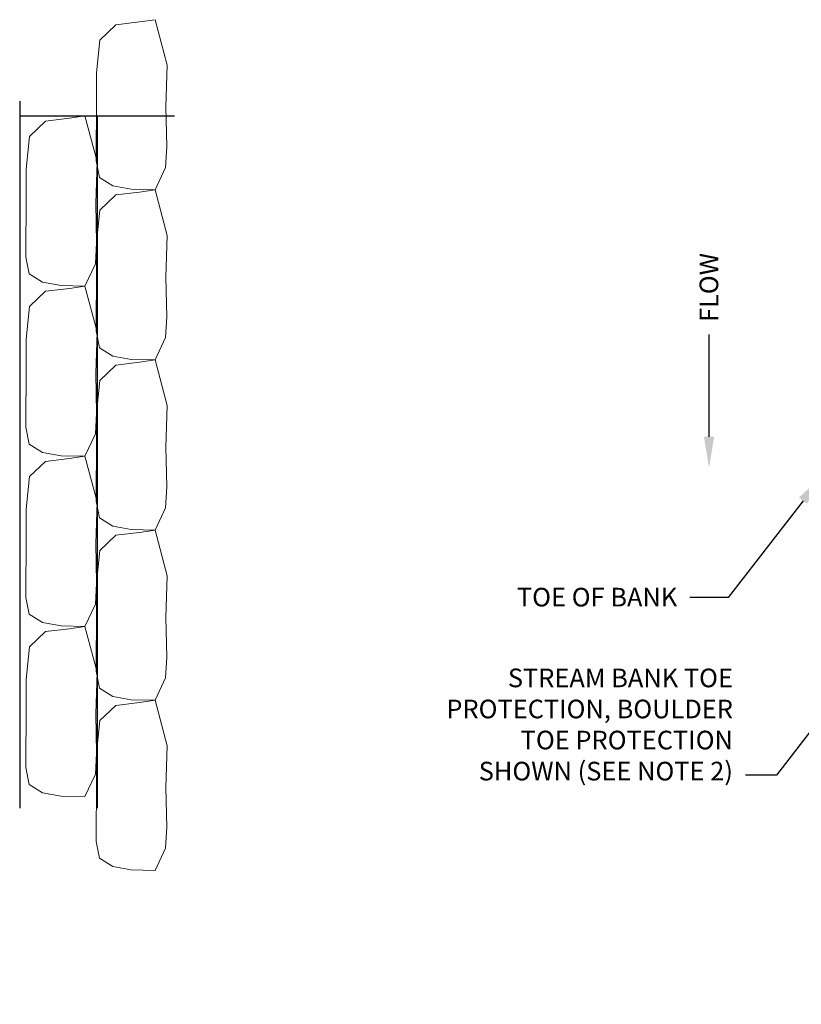
# Model space of a CAD drawing. Units: feet. Extents: x 6923.4 to 6935.7, y 5336 to 5344.8.
# Drawn here: x 6929.4 to 6931.3, y 5338.1 to 5340.5 of the extents above; entities that cross this region are included whole.
import ezdxf
from ezdxf import colors
from ezdxf.entities.mleader import LeaderData, LeaderLine
from ezdxf.math import Vec2, Vec3

# ---------------------------------------------------------------- set-up
doc = ezdxf.new("R2010")
doc.units = ezdxf.units.FT
doc.header["$MEASUREMENT"] = 0
doc.layers.add('GF-DETAIL-LINES', color=7, linetype='Continuous', lineweight=0)
doc.layers.add('GF-DETAIL-STAKES', color=36, linetype='Continuous')
doc.layers.add('GF-DETAIL-TEXT', color=7, linetype='Continuous')
doc.styles.get("Standard").update_dxf_attribs({"font": 'ARIALUNI.TTF', "height": 0.06})

msp = doc.modelspace()

# ---------------------------------------------------------------- linework, layer by layer
at = {"layer": 'GF-DETAIL-LINES', "linetype": 'Continuous', "lineweight": 0, "flags": 128}
for points in [[(6929.63411, 5340.1303), (6929.66598, 5340.11008), (6929.66598, 5340.11008), (6929.71086, 5340.10206), (6929.76838, 5340.1008), (6929.79365, 5340.15488), (6929.79635, 5340.20527), (6929.79445, 5340.30087), (6929.79776, 5340.40152), (6929.76838, 5340.51162), (6929.73088, 5340.50607), (6929.67336, 5340.49927), (6929.63508, 5340.46247), (6929.62676, 5340.3836), (6929.6267, 5340.32023), (6929.62584, 5340.17081)], [(6929.46452, 5339.89781), (6929.49639, 5339.87759), (6929.49639, 5339.87759), (6929.54127, 5339.86957), (6929.59879, 5339.86831), (6929.62406, 5339.92239), (6929.62676, 5339.97278), (6929.62486, 5340.06838), (6929.62817, 5340.16903), (6929.59879, 5340.27913), (6929.56129, 5340.27358), (6929.50377, 5340.26678), (6929.46549, 5340.22999), (6929.45717, 5340.15111), (6929.4571, 5340.08774), (6929.45625, 5339.93833)], [(6929.63411, 5339.71947), (6929.66598, 5339.69925), (6929.66598, 5339.69925), (6929.71086, 5339.69124), (6929.76838, 5339.68997), (6929.79365, 5339.74405), (6929.79635, 5339.79444), (6929.79445, 5339.89004), (6929.79776, 5339.99069), (6929.76838, 5340.1008), (6929.73088, 5340.09525), (6929.67336, 5340.08845), (6929.63508, 5340.05165), (6929.62676, 5339.97278), (6929.6267, 5339.9094), (6929.62584, 5339.75999)], [(6929.46452, 5339.48698), (6929.49639, 5339.46677), (6929.49639, 5339.46677), (6929.54127, 5339.45875), (6929.59879, 5339.45748), (6929.62406, 5339.51156), (6929.62676, 5339.56195), (6929.62486, 5339.65755), (6929.62817, 5339.7582), (6929.59879, 5339.86831), (6929.56129, 5339.86276), (6929.50377, 5339.85596), (6929.46549, 5339.81916), (6929.45717, 5339.74029), (6929.4571, 5339.67691), (6929.45625, 5339.5275)], [(6929.63411, 5339.30865), (6929.66598, 5339.28843), (6929.66598, 5339.28843), (6929.71086, 5339.28041), (6929.76838, 5339.27915), (6929.79365, 5339.33322), (6929.79635, 5339.38361), (6929.79445, 5339.47922), (6929.79776, 5339.57987), (6929.76838, 5339.68997), (6929.73088, 5339.68442), (6929.67336, 5339.67762), (6929.63508, 5339.64082), (6929.62676, 5339.56195), (6929.6267, 5339.49857), (6929.62584, 5339.34916)], [(6929.46452, 5339.07616), (6929.49639, 5339.05594), (6929.49639, 5339.05594), (6929.54127, 5339.04792), (6929.59879, 5339.04666), (6929.62406, 5339.10074), (6929.62676, 5339.15113), (6929.62486, 5339.24673), (6929.62817, 5339.34738), (6929.59879, 5339.45748), (6929.56129, 5339.45193), (6929.50377, 5339.44513), (6929.46549, 5339.40833), (6929.45717, 5339.32946), (6929.4571, 5339.26609), (6929.45625, 5339.11667)], [(6929.63411, 5338.89782), (6929.66598, 5338.8776), (6929.66598, 5338.8776), (6929.71086, 5338.86959), (6929.76838, 5338.86832), (6929.79365, 5338.9224), (6929.79635, 5338.97279), (6929.79445, 5339.06839), (6929.79776, 5339.16904), (6929.76838, 5339.27915), (6929.73088, 5339.27359), (6929.67336, 5339.26679), (6929.63508, 5339.23), (6929.62676, 5339.15113), (6929.6267, 5339.08775), (6929.62584, 5338.93834)], [(6929.46452, 5338.66533), (6929.49639, 5338.64511), (6929.49639, 5338.64511), (6929.54127, 5338.6371), (6929.59879, 5338.63583), (6929.62406, 5338.68991), (6929.62676, 5338.7403), (6929.62486, 5338.8359), (6929.62817, 5338.93655), (6929.59879, 5339.04666), (6929.56129, 5339.04111), (6929.50377, 5339.03431), (6929.46549, 5338.99751), (6929.45717, 5338.91864), (6929.4571, 5338.85526), (6929.45625, 5338.70585)], [(6929.63411, 5338.487), (6929.66598, 5338.46678), (6929.66598, 5338.46678), (6929.71086, 5338.45876), (6929.76838, 5338.45749), (6929.79365, 5338.51157), (6929.79635, 5338.56196), (6929.79445, 5338.65756), (6929.79776, 5338.75822), (6929.76838, 5338.86832), (6929.73088, 5338.86277), (6929.67336, 5338.85597), (6929.63508, 5338.81917), (6929.62676, 5338.7403), (6929.6267, 5338.67692), (6929.62584, 5338.52751)]]:
    msp.add_lwpolyline(points, close=True, dxfattribs=at)
at = {"layer": 'GF-DETAIL-STAKES'}
for p, q in [((6929.44142, 5340.3153), (6929.44142, 5338.60766)), ((6929.44142, 5340.27913), (6929.81492, 5340.27913)), ((6929.62817, 5340.27913), (6929.62817, 5338.60766))]:
    msp.add_line(p, q, dxfattribs=at)

# ---------------------------------------------------------------- leaders
at = {"layer": 'GF-DETAIL-TEXT'}
ml = msp.add_multileader_mtext('Standard', dxfattribs=at)
ml.set_content('FLOW', color=256)
ml.set_leader_properties()
ml.build(insert=Vec2(0, 0))
ml.multileader.update_dxf_attribs({"text_right_attachment_type": 6, "dogleg_length": 0.1, "arrow_head_size": 0.075, "scale": 0.75})
ctx = ml.context
ctx.base_point, ctx.scale, ctx.char_height, ctx.arrow_head_size, ctx.landing_gap_size, ctx.plane_origin, ctx.plane_x_axis, ctx.plane_y_axis = Vec3(6931.10572, 5339.75164), 0.75, 0.045, 0.075, 0.03, Vec3(6931.10572, 5339.42955), Vec3(0, 1), Vec3(-1, 0)
ctx.right_attachment = 6
notes = []
notes.append((ctx, [(0, (1, 1, 0), (6931.10572, 5339.67664), (0, 1), 0.075, [(0, [(6931.10572, 5339.42955)], 0, [])])]))
ctx.mtext.insert, ctx.mtext.text_direction, ctx.mtext.rotation, ctx.mtext.flow_direction = Vec3(6931.08283, 5339.78164), Vec3(0, 1), 1.5707963, 5
ml = msp.add_multileader_mtext('Standard', dxfattribs=at)
ml.set_content('TOE OF BANK', color=256)
ml.set_leader_properties()
ml.build(insert=Vec2(0, 0))
ml.multileader.update_dxf_attribs({"text_right_attachment_type": 3, "dogleg_length": 0.1, "arrow_head_size": 0.075, "scale": 0.75})
ctx = ml.context
ctx.base_point, ctx.scale, ctx.char_height, ctx.arrow_head_size, ctx.landing_gap_size, ctx.plane_origin = Vec3(6930.57789, 5339.11698), 0.75, 0.045, 0.075, 0.03, Vec3(6931.37841, 5339.40966)
ctx.right_attachment, ctx.text_align_type = 3, 2
notes.append((ctx, [(1, (1, 1, 0), (6931.15195, 5339.11621), (-1, 0), 0.09292, [(0, [(6931.37841, 5339.40966)], 0, [])])]))
ctx.mtext.insert, ctx.mtext.alignment, ctx.mtext.flow_direction = Vec3(6931.02903, 5339.13987), 3, 5
ml = msp.add_multileader_mtext('Standard', dxfattribs=at)
ml.set_content('STREAM BANK TOE\\PPROTECTION, BOULDER \\PTOE PROTECTION \\PSHOWN (SEE NOTE 2)', color=256)
ml.set_leader_properties()
ml.build(insert=Vec2(0, 0))
ml.multileader.update_dxf_attribs({"text_right_attachment_type": 3, "dogleg_length": 0.1, "arrow_head_size": 0.075, "scale": 0.75})
ctx = ml.context
ctx.base_point, ctx.scale, ctx.char_height, ctx.arrow_head_size, ctx.landing_gap_size, ctx.plane_origin = Vec3(6930.38798, 5338.91573), 0.75, 0.045, 0.075, 0.03, Vec3(6931.49542, 5338.98192)
ctx.right_attachment, ctx.text_align_type = 3, 2
notes.append((ctx, [(0, (1, 1, 0), (6931.2684, 5338.68766), (-1, 0), 0.075, [(0, [(6931.49542, 5338.98192)], 0, [])])]))
ctx.mtext.insert, ctx.mtext.alignment, ctx.mtext.flow_direction = Vec3(6931.1634, 5338.94483), 3, 5
for ctx, leaders in notes:
    for number, flags, end, landing, length, lines in leaders:
        leader = LeaderData()
        leader.index, (leader.has_last_leader_line, leader.has_dogleg_vector, leader.attachment_direction) = number, flags
        leader.last_leader_point, leader.dogleg_vector, leader.dogleg_length = Vec3(end), Vec3(landing), length
        for number, points, colour, breaks in lines:
            line = LeaderLine()
            line.index, line.vertices, line.color, line.breaks = number, Vec3.list(points), colors.encode_raw_color(colour), breaks
            leader.lines.append(line)
        ctx.leaders.append(leader)

doc.saveas('drawing.dxf')
